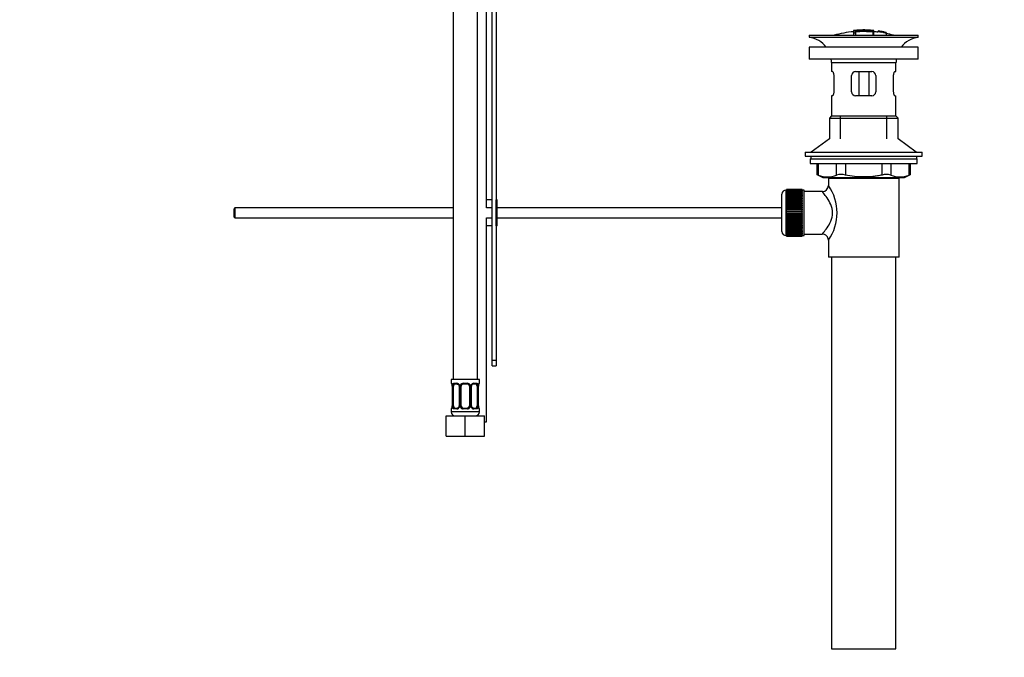
# Model space of a CAD drawing. Units: millimetres. Extents: x 0 to 1178, y 0 to 1759.
# Drawn here: x 690 to 1178, y 679 to 995 of the extents above; entities that cross this region are included whole.
import ezdxf
from ezdxf import colors
from ezdxf.entities.mleader import LeaderData, LeaderLine
from ezdxf.math import Vec2, Vec3

# ---------------------------------------------------------------- set-up
doc = ezdxf.new("R2010")
doc.units = ezdxf.units.MM
doc.layers.add('DV5_Défaut', color=7, linetype='Continuous')
doc.layers.add('Défaut', color=7, linetype='Continuous')

# ---------------------------------------------------------------- blocks, each defined once
blk = doc.blocks.new('_DOT')
at = {"color": 0}
blk.add_line((0, 0), (-1, 0), dxfattribs=at)
at = {"color": 0, "const_width": 0.333}
blk.add_lwpolyline([(-0.1665, 0, 1), (0.1665, 0, 1)], format="xyb", close=True, dxfattribs=at)
blk = doc.blocks.new('SE4')
at = {"layer": 'DV5_Défaut', "color": 7, "linetype": 'Continuous'}
for p, q in [((905.26, 1120.4), (905.26, 816.4)), ((917.26, 816.4), (917.26, 1120.4)), ((921.76, 901.53), (921.76, 1027.84)), ((924.52, 826.03), (924.52, 1024.04)), ((926.52, 1024.04), (926.52, 905.53)), ((1081.62, 987.03), (1135.62, 987.03)), ((1081.62, 987.03), (1081.62, 986.03)), ((1081.62, 986.03), (1135.62, 986.03)), ((1103.62, 989.37), (1103.62, 989.29)), ((1103.62, 989.16), (1103.62, 988.36)), ((1103.62, 988.36), (1103.62, 987.03)), ((1104.12, 989.39), (1104.12, 989.26)), ((1104.62, 988.99), (1104.62, 989.25)), ((1104.62, 988.45), (1104.62, 988.83)), ((1104.62, 988.45), (1104.62, 987.03)), ((1108.12, 989.67), (1108.12, 989.75)), ((1109.12, 989.67), (1109.12, 989.75)), ((1113.12, 989.39), (1113.12, 988.95)), ((1113.12, 988.79), (1113.12, 987.03)), ((1113.62, 988.82), (1113.62, 989.38)), ((1113.62, 987.03), (1113.62, 988.82)), ((1115.83, 989.18), (1115.83, 989.19)), ((1115.83, 989.18), (1115.83, 989.04)), ((1119.69, 988.42), (1115.83, 989.18)), ((1118.11, 988.79), (1118.11, 988.81)), ((1118.52, 988.73), (1118.52, 988.71)), ((1118.52, 988.71), (1119.69, 988.45)), ((1119.69, 988.42), (1119.69, 988.35)), ((1119.69, 988.22), (1119.69, 988.16)), ((1119.69, 988.16), (1119.69, 987.03)), ((1135.62, 986.03), (1135.62, 987.03)), ((1135.62, 981.13), (1081.62, 981.13)), ((1081.62, 981.13), (1081.62, 975.13)), ((1135.62, 975.13), (1135.62, 981.13)), ((1135.62, 975.13), (1081.62, 975.13)), ((1092.62, 973.53), (1124.62, 973.53)), ((1092.62, 973.53), (1092.62, 969.03)), ((1124.62, 969.03), (1124.62, 973.53)), ((1093.13, 969.03), (1092.62, 969.03)), ((1093.79, 967.03), (1093.79, 959.03)), ((1102.62, 959.03), (1102.62, 967.03)), ((1104.62, 969.03), (1112.62, 969.03)), ((1106.16, 969.03), (1106.16, 957.03)), ((1111.09, 969.03), (1111.09, 957.03)), ((1114.62, 967.03), (1114.62, 959.03)), ((1123.46, 959.03), (1123.46, 967.03)), ((1124.12, 969.03), (1124.62, 969.03)), ((1093.13, 957.03), (1092.62, 957.03)), ((1092.62, 957.03), (1092.62, 947.03)), ((1112.62, 957.03), (1104.62, 957.03)), ((1124.12, 957.03), (1124.62, 957.03)), ((1124.62, 947.03), (1124.62, 957.03)), ((1092.62, 947.03), (1091.62, 946.03)), ((1092.62, 947.03), (1124.62, 947.03)), ((1097.12, 935.68), (1097.12, 947.03)), ((1120.12, 935.68), (1120.12, 947.03)), ((1125.62, 946.03), (1124.62, 947.03)), ((1091.62, 946.03), (1125.62, 946.03)), ((1091.62, 946.03), (1091.62, 935.68)), ((1125.62, 935.68), (1125.62, 946.03)), ((1091.62, 935.68), (1082.62, 929.13)), ((1134.62, 929.13), (1125.62, 935.68)), ((1079.62, 929.13), (1137.62, 929.13)), ((1079.62, 929.13), (1079.62, 927.13)), ((1079.62, 927.13), (1137.62, 927.13)), ((1082.37, 927.13), (1082.37, 925.73)), ((1134.87, 925.73), (1134.87, 927.13)), ((1137.62, 927.13), (1137.62, 929.13)), ((1082.12, 925.73), (1135.12, 925.73)), ((1082.12, 925.73), (1082.12, 923.53)), ((1082.12, 923.53), (1135.12, 923.53)), ((1085.44, 923.53), (1085.44, 918.01)), ((1086.11, 923.53), (1086.11, 917.77)), ((1095.2, 917.77), (1095.2, 923.53)), ((1099.53, 923.53), (1099.53, 917.77)), ((1117.72, 917.77), (1117.72, 923.53)), ((1122.05, 923.53), (1122.05, 917.77)), ((1131.14, 917.77), (1131.14, 923.53)), ((1131.81, 918.01), (1131.81, 923.53)), ((1135.12, 923.53), (1135.12, 925.73)), ((1085.44, 918.03), (1088.44, 916.53)), ((1128.81, 916.53), (1131.81, 918.03)), ((1088.44, 916.53), (1128.81, 916.53)), ((1126.12, 916.03), (1091.12, 916.03)), ((1091.12, 916.03), (1091.12, 912.53)), ((1091.62, 916.53), (1091.62, 916.03)), ((1097.12, 916.03), (1097.12, 916.53)), ((1120.12, 916.03), (1120.12, 916.53)), ((1125.62, 916.03), (1125.62, 916.53)), ((1126.12, 877.03), (1126.12, 916.03)), ((1068.12, 889.78), (1068.12, 908.28)), ((1070.12, 910.28), (1070.12, 887.78)), ((1070.32, 910.28), (1070.12, 910.28)), ((1078.12, 910.53), (1070.32, 910.53)), ((1070.32, 910.5), (1070.32, 910.53)), ((1070.32, 910.46), (1070.32, 910.5)), ((1070.32, 910.5), (1078.12, 910.5)), ((1078.12, 910.46), (1070.32, 910.46)), ((1070.32, 910.39), (1070.32, 910.46)), ((1070.32, 910.3), (1070.32, 910.39)), ((1070.32, 910.39), (1078.12, 910.39)), ((1078.12, 910.3), (1070.32, 910.3)), ((1070.32, 910.18), (1070.32, 910.3)), ((1070.32, 910.05), (1070.32, 910.18)), ((1070.32, 910.18), (1078.12, 910.18)), ((1078.12, 910.05), (1070.32, 910.05)), ((1070.32, 909.88), (1070.32, 910.05)), ((1070.32, 909.71), (1070.32, 909.88)), ((1070.32, 909.88), (1078.12, 909.88)), ((1078.12, 909.71), (1070.32, 909.71)), ((1070.32, 909.49), (1070.32, 909.71)), ((1070.32, 909.29), (1070.32, 909.49)), ((1070.32, 909.49), (1078.12, 909.49)), ((1078.12, 909.29), (1070.32, 909.29)), ((1070.32, 909.02), (1070.32, 909.29)), ((1070.32, 908.78), (1070.32, 909.02)), ((1070.32, 909.02), (1078.12, 909.02)), ((1078.12, 908.78), (1070.32, 908.78)), ((1070.32, 908.47), (1070.32, 908.78)), ((1070.32, 908.2), (1070.32, 908.47)), ((1070.32, 908.47), (1078.12, 908.47)), ((1078.12, 908.2), (1070.32, 908.2)), ((1070.32, 907.84), (1070.32, 908.2)), ((1070.32, 907.54), (1070.32, 907.84)), ((1070.32, 907.84), (1078.12, 907.84)), ((1078.12, 907.54), (1070.32, 907.54)), ((1070.32, 907.14), (1070.32, 907.54)), ((1078.12, 910.5), (1078.12, 910.53)), ((1078.12, 910.5), (1078.12, 910.46)), ((1078.12, 910.39), (1078.12, 910.46)), ((1078.12, 910.39), (1078.12, 910.3)), ((1078.12, 910.18), (1078.12, 910.3)), ((1079.12, 910.28), (1078.12, 910.28)), ((1078.12, 910.18), (1078.12, 910.05)), ((1078.12, 909.88), (1078.12, 910.05)), ((1078.12, 909.88), (1078.12, 909.71)), ((1078.12, 909.49), (1078.12, 909.71)), ((1078.12, 909.49), (1078.12, 909.29)), ((1078.12, 909.02), (1078.12, 909.29)), ((1078.12, 909.02), (1078.12, 908.78)), ((1078.12, 908.47), (1078.12, 908.78)), ((1078.12, 908.47), (1078.12, 908.2)), ((1078.12, 907.84), (1078.12, 908.2)), ((1078.12, 907.84), (1078.12, 907.54)), ((1078.12, 907.14), (1078.12, 907.54)), ((1079.12, 887.78), (1079.12, 910.28)), ((1088.21, 909.53), (1079.12, 909.53)), ((924.52, 905.53), (921.76, 905.53)), ((927.02, 905.53), (926.52, 905.53)), ((926.52, 892.53), (926.52, 905.53)), ((927.02, 892.53), (927.02, 905.53)), ((1070.32, 906.81), (1070.32, 907.14)), ((1070.32, 907.14), (1078.12, 907.14)), ((1078.12, 906.81), (1070.32, 906.81)), ((1070.32, 906.38), (1070.32, 906.81)), ((1070.32, 906.05), (1070.32, 906.38)), ((1070.32, 906.38), (1078.12, 906.38)), ((1070.32, 906.05), (1078.12, 906.05)), ((1070.32, 906.02), (1070.32, 906.05)), ((1078.12, 906.02), (1070.32, 906.02)), ((1070.32, 905.56), (1070.32, 906.02)), ((1070.32, 905.23), (1070.32, 905.56)), ((1070.32, 905.56), (1078.12, 905.56)), ((1070.32, 905.23), (1078.12, 905.23)), ((1070.32, 905.17), (1070.32, 905.23)), ((1078.12, 905.17), (1070.32, 905.17)), ((1070.32, 904.68), (1070.32, 905.17)), ((1070.32, 904.36), (1070.32, 904.68)), ((1070.32, 904.68), (1078.12, 904.68)), ((1070.32, 904.36), (1078.12, 904.36)), ((1070.32, 904.28), (1070.32, 904.36)), ((1078.12, 904.28), (1070.32, 904.28)), ((1070.32, 903.76), (1070.32, 904.28)), ((1070.32, 903.45), (1070.32, 903.76)), ((1070.32, 903.76), (1078.12, 903.76)), ((1070.32, 903.45), (1078.12, 903.45)), ((1070.32, 903.34), (1070.32, 903.45)), ((1078.12, 903.34), (1070.32, 903.34)), ((1070.32, 902.81), (1070.32, 903.34)), ((1070.32, 902.51), (1070.32, 902.81)), ((1070.32, 902.81), (1078.12, 902.81)), ((1070.32, 902.51), (1078.12, 902.51)), ((1070.32, 902.36), (1070.32, 902.51)), ((1078.12, 907.14), (1078.12, 906.81)), ((1078.12, 906.38), (1078.12, 906.81)), ((1078.12, 906.38), (1078.12, 906.05)), ((1078.12, 906.05), (1078.12, 906.02)), ((1078.12, 905.56), (1078.12, 906.02)), ((1078.12, 905.56), (1078.12, 905.23)), ((1078.12, 905.23), (1078.12, 905.17)), ((1078.12, 904.68), (1078.12, 905.17)), ((1078.12, 904.68), (1078.12, 904.36)), ((1078.12, 904.36), (1078.12, 904.28)), ((1078.12, 903.76), (1078.12, 904.28)), ((1078.12, 903.76), (1078.12, 903.45)), ((1078.12, 903.45), (1078.12, 903.34)), ((1078.12, 902.81), (1078.12, 903.34)), ((1078.12, 902.81), (1078.12, 902.51)), ((1078.12, 902.51), (1078.12, 902.36)), ((797.12, 901.53), (796.52, 900.93)), ((796.52, 900.93), (796.52, 897.13)), ((797.12, 901.53), (797.12, 896.53)), ((905.26, 901.53), (797.12, 901.53)), ((924.52, 901.53), (921.76, 901.53)), ((1068.12, 901.53), (927.02, 901.53)), ((1078.12, 902.36), (1070.32, 902.36)), ((1070.32, 901.82), (1070.32, 902.36)), ((1070.32, 901.54), (1070.32, 901.82)), ((1070.32, 901.82), (1078.12, 901.82)), ((1070.32, 901.54), (1078.12, 901.54)), ((1070.32, 901.36), (1070.32, 901.54)), ((1078.12, 901.36), (1070.32, 901.36)), ((1070.32, 900.8), (1070.32, 901.36)), ((1070.32, 900.54), (1070.32, 900.8)), ((1070.32, 900.8), (1078.12, 900.8)), ((1070.32, 900.54), (1078.12, 900.54)), ((1070.32, 900.35), (1070.32, 900.54)), ((1078.12, 900.35), (1070.32, 900.35)), ((1070.32, 899.78), (1070.32, 900.35)), ((1070.32, 899.54), (1070.32, 899.78)), ((1070.32, 899.78), (1078.12, 899.78)), ((1070.32, 899.54), (1078.12, 899.54)), ((1070.32, 899.32), (1070.32, 899.54)), ((1078.12, 899.32), (1070.32, 899.32)), ((1070.32, 898.75), (1070.32, 899.32)), ((1070.32, 898.53), (1070.32, 898.75)), ((1070.32, 898.75), (1078.12, 898.75)), ((1070.32, 898.53), (1078.12, 898.53)), ((1070.32, 898.28), (1070.32, 898.53)), ((1078.12, 898.28), (1070.32, 898.28)), ((1070.32, 897.72), (1070.32, 898.28)), ((1070.32, 897.52), (1070.32, 897.72)), ((1070.32, 897.72), (1078.12, 897.72)), ((1078.12, 901.82), (1078.12, 902.36)), ((1078.12, 901.82), (1078.12, 901.54)), ((1078.12, 901.54), (1078.12, 901.36)), ((1078.12, 900.8), (1078.12, 901.36)), ((1078.12, 900.8), (1078.12, 900.54)), ((1078.12, 900.54), (1078.12, 900.35)), ((1078.12, 899.78), (1078.12, 900.35)), ((1078.12, 899.78), (1078.12, 899.54)), ((1078.12, 899.54), (1078.12, 899.32)), ((1078.12, 898.75), (1078.12, 899.32)), ((1078.12, 898.75), (1078.12, 898.53)), ((1078.12, 898.53), (1078.12, 898.28)), ((1078.12, 897.72), (1078.12, 898.28)), ((1078.12, 897.72), (1078.12, 897.52)), ((796.52, 897.13), (797.12, 896.53)), ((797.12, 896.53), (905.26, 896.53)), ((921.76, 896.53), (924.52, 896.53)), ((921.76, 795.4), (921.76, 896.53)), ((927.02, 896.53), (1068.12, 896.53)), ((1070.32, 897.52), (1078.12, 897.52)), ((1070.32, 897.26), (1070.32, 897.52)), ((1078.12, 897.26), (1070.32, 897.26)), ((1070.32, 896.7), (1070.32, 897.26)), ((1070.32, 896.53), (1070.32, 896.7)), ((1070.32, 896.7), (1078.12, 896.7)), ((1070.32, 896.53), (1078.12, 896.53)), ((1070.32, 896.25), (1070.32, 896.53)), ((1078.12, 896.25), (1070.32, 896.25)), ((1070.32, 895.7), (1070.32, 896.25)), ((1070.32, 895.56), (1070.32, 895.7)), ((1070.32, 895.7), (1078.12, 895.7)), ((1070.32, 895.56), (1078.12, 895.56)), ((1070.32, 895.26), (1070.32, 895.56)), ((1078.12, 895.26), (1070.32, 895.26)), ((1070.32, 894.73), (1070.32, 895.26)), ((1070.32, 894.61), (1070.32, 894.73)), ((1070.32, 894.73), (1078.12, 894.73)), ((1070.32, 894.61), (1078.12, 894.61)), ((1070.32, 894.3), (1070.32, 894.61)), ((1078.12, 894.3), (1070.32, 894.3)), ((1070.32, 893.79), (1070.32, 894.3)), ((1070.32, 893.7), (1070.32, 893.79)), ((1070.32, 893.79), (1078.12, 893.79)), ((1070.32, 893.7), (1078.12, 893.7)), ((1070.32, 893.38), (1070.32, 893.7)), ((1078.12, 893.38), (1070.32, 893.38)), ((1070.32, 892.89), (1070.32, 893.38)), ((1070.32, 892.83), (1070.32, 892.89)), ((1070.32, 892.89), (1078.12, 892.89)), ((1070.32, 892.83), (1078.12, 892.83)), ((1070.32, 892.5), (1070.32, 892.83)), ((1078.12, 897.52), (1078.12, 897.26)), ((1078.12, 896.7), (1078.12, 897.26)), ((1078.12, 896.7), (1078.12, 896.53)), ((1078.12, 896.53), (1078.12, 896.25)), ((1078.12, 895.7), (1078.12, 896.25)), ((1078.12, 895.7), (1078.12, 895.56)), ((1078.12, 895.56), (1078.12, 895.26)), ((1078.12, 894.73), (1078.12, 895.26)), ((1078.12, 894.73), (1078.12, 894.61)), ((1078.12, 894.61), (1078.12, 894.3)), ((1078.12, 893.79), (1078.12, 894.3)), ((1078.12, 893.79), (1078.12, 893.7)), ((1078.12, 893.7), (1078.12, 893.38)), ((1078.12, 892.89), (1078.12, 893.38)), ((1078.12, 892.89), (1078.12, 892.83)), ((1078.12, 892.83), (1078.12, 892.5)), ((924.52, 892.53), (921.76, 892.53)), ((927.02, 892.53), (926.52, 892.53)), ((926.52, 892.53), (926.52, 826.03)), ((1070.12, 887.78), (1070.32, 887.78)), ((1078.12, 892.5), (1070.32, 892.5)), ((1070.32, 892.04), (1070.32, 892.5)), ((1070.32, 892.02), (1070.32, 892.04)), ((1070.32, 892.04), (1078.12, 892.04)), ((1070.32, 892.02), (1078.12, 892.02)), ((1070.32, 891.68), (1070.32, 892.02)), ((1078.12, 891.68), (1070.32, 891.68)), ((1070.32, 891.25), (1070.32, 891.68)), ((1070.32, 891.25), (1078.12, 891.25)), ((1070.32, 890.92), (1070.32, 891.25)), ((1078.12, 890.92), (1070.32, 890.92)), ((1070.32, 890.53), (1070.32, 890.92)), ((1070.32, 890.53), (1078.12, 890.53)), ((1070.32, 890.22), (1070.32, 890.53)), ((1078.12, 890.22), (1070.32, 890.22)), ((1070.32, 889.87), (1070.32, 890.22)), ((1070.32, 889.87), (1078.12, 889.87)), ((1070.32, 889.59), (1070.32, 889.87)), ((1078.12, 889.59), (1070.32, 889.59)), ((1070.32, 889.28), (1070.32, 889.59)), ((1070.32, 889.28), (1078.12, 889.28)), ((1070.32, 889.04), (1070.32, 889.28)), ((1078.12, 889.04), (1070.32, 889.04)), ((1070.32, 888.77), (1070.32, 889.04)), ((1070.32, 888.77), (1078.12, 888.77)), ((1070.32, 888.57), (1070.32, 888.77)), ((1078.12, 888.57), (1070.32, 888.57)), ((1070.32, 888.35), (1070.32, 888.57)), ((1070.32, 888.35), (1078.12, 888.35)), ((1070.32, 888.19), (1070.32, 888.35)), ((1078.12, 888.19), (1070.32, 888.19)), ((1070.32, 888.01), (1070.32, 888.19)), ((1070.32, 888.01), (1078.12, 888.01)), ((1070.32, 887.89), (1070.32, 888.01)), ((1078.12, 887.89), (1070.32, 887.89)), ((1070.32, 887.76), (1070.32, 887.89)), ((1078.12, 892.04), (1078.12, 892.5)), ((1078.12, 892.04), (1078.12, 892.02)), ((1078.12, 892.02), (1078.12, 891.68)), ((1078.12, 891.25), (1078.12, 891.68)), ((1078.12, 891.25), (1078.12, 890.92)), ((1078.12, 890.53), (1078.12, 890.92)), ((1078.12, 890.53), (1078.12, 890.22)), ((1078.12, 889.87), (1078.12, 890.22)), ((1078.12, 889.87), (1078.12, 889.59)), ((1078.12, 889.28), (1078.12, 889.59)), ((1078.12, 889.28), (1078.12, 889.04)), ((1078.12, 888.77), (1078.12, 889.04)), ((1078.12, 888.77), (1078.12, 888.57)), ((1078.12, 888.35), (1078.12, 888.57)), ((1078.12, 888.35), (1078.12, 888.19)), ((1078.12, 888.01), (1078.12, 888.19)), ((1078.12, 888.01), (1078.12, 887.89)), ((1078.12, 887.76), (1078.12, 887.89)), ((1078.12, 887.78), (1079.12, 887.78)), ((1079.12, 888.53), (1088.12, 888.53)), ((1070.32, 887.76), (1078.12, 887.76)), ((1070.32, 887.68), (1070.32, 887.76)), ((1078.12, 887.68), (1070.32, 887.68)), ((1070.32, 887.6), (1070.32, 887.68)), ((1070.32, 887.6), (1078.12, 887.6)), ((1070.32, 887.56), (1070.32, 887.6)), ((1078.12, 887.56), (1070.32, 887.56)), ((1070.32, 887.53), (1070.32, 887.56)), ((1070.32, 887.53), (1078.12, 887.53)), ((1078.12, 887.76), (1078.12, 887.68)), ((1078.12, 887.6), (1078.12, 887.68)), ((1078.12, 887.6), (1078.12, 887.56)), ((1078.12, 887.53), (1078.12, 887.56)), ((1091.12, 885.53), (1091.12, 877.03)), ((1126.12, 877.03), (1091.12, 877.03)), ((1092.62, 877.03), (1092.62, 683.03)), ((1124.62, 683.03), (1124.62, 877.03)), ((924.52, 823.15), (924.52, 826.03)), ((924.52, 826.03), (926.52, 826.03)), ((926.52, 826.03), (926.52, 823.15)), ((924.52, 823.15), (926.52, 823.15)), ((918.26, 816.4), (904.26, 816.4)), ((904.26, 816.4), (904.26, 814.59)), ((918.26, 814.59), (918.26, 816.4)), ((904.34, 814.59), (904.26, 814.59)), ((904.74, 813.19), (904.71, 813.19)), ((904.71, 813.19), (904.71, 803.32)), ((904.74, 813.19), (904.74, 803.32)), ((904.85, 803.32), (904.85, 813.19)), ((905.46, 813.19), (904.85, 813.19)), ((905.46, 803.32), (905.46, 813.19)), ((905.62, 814.59), (907.12, 814.59)), ((907.36, 814.19), (905.94, 814.19)), ((908.21, 813.19), (908.45, 813.19)), ((908.21, 813.19), (908.21, 803.32)), ((908.45, 813.19), (908.45, 803.32)), ((908.72, 803.32), (908.72, 813.19)), ((909.26, 813.19), (908.72, 813.19)), ((909.26, 803.32), (909.26, 813.19)), ((910.2, 814.59), (912.32, 814.59)), ((912.26, 814.19), (910.26, 814.19)), ((913.26, 813.19), (913.26, 803.32)), ((913.26, 813.19), (913.8, 813.19)), ((913.8, 813.19), (913.8, 803.32)), ((914.08, 803.32), (914.08, 813.19)), ((914.32, 813.19), (914.08, 813.19)), ((914.32, 803.32), (914.32, 813.19)), ((916.58, 814.19), (915.17, 814.19)), ((915.41, 814.59), (916.91, 814.59)), ((917.06, 813.19), (917.06, 803.32)), ((917.06, 813.19), (917.67, 813.19)), ((917.67, 813.19), (917.67, 803.32)), ((917.78, 803.32), (917.78, 813.19)), ((917.78, 813.19), (917.81, 813.19)), ((917.81, 803.32), (917.81, 813.19)), ((918.18, 814.59), (918.26, 814.59)), ((904.34, 801.92), (904.26, 801.92)), ((904.26, 801.92), (904.26, 800.4)), ((918.26, 800.4), (904.26, 800.4)), ((904.71, 803.32), (904.74, 803.32)), ((904.85, 803.32), (905.46, 803.32)), ((907.12, 801.92), (905.62, 801.92)), ((905.94, 802.32), (907.36, 802.32)), ((908.45, 803.32), (908.21, 803.32)), ((908.72, 803.32), (909.26, 803.32)), ((912.32, 801.92), (910.2, 801.92)), ((910.26, 802.32), (912.26, 802.32)), ((913.8, 803.32), (913.26, 803.32)), ((914.08, 803.32), (914.32, 803.32)), ((915.17, 802.32), (916.58, 802.32)), ((916.91, 801.92), (915.41, 801.92)), ((917.67, 803.32), (917.06, 803.32)), ((917.81, 803.32), (917.78, 803.32)), ((918.26, 801.92), (918.18, 801.92)), ((918.26, 800.4), (918.26, 801.92)), ((901.76, 798.4), (911.26, 798.4)), ((901.76, 788.4), (901.76, 798.4)), ((911.26, 798.4), (920.76, 798.4)), ((911.26, 788.4), (911.26, 798.4)), ((916.76, 798.46), (916.76, 798.4)), ((920.76, 788.4), (920.76, 798.4)), ((920.76, 795.4), (921.76, 795.4)), ((901.76, 788.4), (911.26, 788.4)), ((911.26, 788.4), (920.76, 788.4)), ((1092.62, 683.03), (1124.62, 683.03))]:
    blk.add_line(p, q, dxfattribs=at)
for centre, radius, start, end in [((1080.02, 973.53), 12.6, 37.0898, 82.6956), ((1108.62, 933.97), 55.06, 95.2101, 105.4901), ((1104.32, 987.01), 2.26, 82.3752, 108.0584), ((1109.36, 934.8), 54.96, 90.7547, 91.2841), ((1107.91, 934.8), 54.96, 88.7329, 89.2453), ((1108.62, 933.97), 55.06, 82.484, 84.7899), ((1109.11, 940.84), 48.8, 79.3825, 81.611), ((1109.23, 944.55), 45.12, 78.6612, 81.076), ((1107.91, 934.8), 54.96, 78.8656, 80.3099), ((1108.62, 933.97), 55.06, 74.5099, 78.401), ((1137.23, 973.53), 12.6, 97.3044, 142.9102), ((1080.02, 973.53), 12.6, 0, 7.294), ((1137.23, 973.53), 12.6, 172.706, 180), ((1104.62, 967.03), 2, 90, 180), ((1112.62, 967.03), 2, 0, 90), ((1104.62, 959.03), 2, 180, 270), ((1112.62, 959.03), 2, 270, 0), ((1052.19, 833.25), 91.07, 68.1338, 68.5872), ((1090.65, 928.23), 11.41, 246.5211, 293.4789), ((1097.37, 909.32), 8.72, 75.6237, 104.3763), ((1119.88, 909.32), 8.72, 75.6226, 104.3774), ((1126.59, 928.23), 11.41, 246.5211, 293.4789), ((1165.06, 833.25), 91.07, 111.4128, 111.8662), ((1088.16, 912.5), 2.95, 271.0223, 0.6155), ((1072.24, 899.03), 23.21, 324.4389, 35.561), ((1070.12, 908.28), 2, 90, 180), ((1070.12, 889.78), 2, 180, 270), ((1088.14, 885.55), 2.97, 359.5308, 90.3389), ((904.66, 814.59), 0.4, 180, 270), ((901.39, 813.2), 3.35, 359.8705, 10.2708), ((907.63, 813.21), 2.78, 167.8078, 180.3687), ((907.06, 813.21), 1.39, 25.1473, 87.3249), ((907.52, 813.26), 0.692, 354.2824, 31.3987), ((907.07, 813.2), 1.38, 359.8791, 25.9211), ((910.06, 813.2), 1.34, 153.3511, 180.1815), ((910.18, 813.1), 1.49, 89.2905, 152.1251), ((910.26, 813.19), 1, 154.4167, 180), ((910.26, 813.19), 1, 90, 154.4167), ((912.26, 813.19), 1, 25.5833, 90), ((912.34, 813.1), 1.49, 27.8747, 90.7097), ((912.26, 813.19), 1, 0, 25.5833), ((912.47, 813.2), 1.34, 359.817, 26.6505), ((915.45, 813.2), 1.38, 154.0799, 180.1199), ((915.47, 813.21), 1.39, 92.6748, 154.853), ((915.06, 813.26), 0.742, 150.4872, 185.2476), ((915.24, 813.31), 0.887, 93.89, 158.7561), ((914.9, 813.21), 2.78, 359.628, 12.1955), ((921.13, 813.2), 3.35, 169.7304, 180.1284), ((917.86, 814.59), 0.4, 270, 0), ((904.66, 801.92), 0.4, 90, 180), ((906.26, 800.4), 2, 180, 270), ((901.39, 803.31), 3.35, 349.7304, 0.1284), ((907.63, 803.3), 2.78, 179.628, 192.1955), ((907.06, 803.3), 1.39, 272.6748, 334.853), ((907.28, 803.21), 0.887, 273.9074, 338.7638), ((907.46, 803.25), 0.74, 330.4762, 5.2418), ((907.07, 803.32), 1.38, 334.0799, 0.1199), ((910.06, 803.31), 1.34, 179.817, 206.6505), ((910.18, 803.41), 1.49, 207.8747, 270.7097), ((910.26, 803.32), 1, 180, 205.5833), ((910.26, 803.32), 1, 205.5833, 270), ((912.26, 803.32), 1, 270, 334.4167), ((912.34, 803.41), 1.49, 269.2905, 332.1251), ((912.26, 803.32), 1, 334.4167, 0), ((912.47, 803.31), 1.34, 333.3511, 0.1815), ((915.45, 803.32), 1.38, 179.8791, 205.9211), ((915.47, 803.3), 1.39, 205.1473, 267.3249), ((915.01, 803.25), 0.692, 174.2308, 211.4261), ((916.26, 800.4), 2, 270, 0), ((914.89, 803.3), 2.78, 347.8078, 0.3687), ((921.13, 803.31), 3.35, 179.8705, 190.2708), ((917.86, 801.92), 0.4, 0, 90)]:
    blk.add_arc(centre, radius, start, end, dxfattribs=at)
for centre, major_axis, ratio, start_param, end_param in [((904.74, 814.59), (0, -0.4), 0.988455, 4.712389, 5.616469), ((905.28, 813.8), (0.391, -0.084), 0.411702, 3.62283, 5.508006), ((906.17, 813.19), (0, -1), 0.707107, 4.265876, 4.712389), ((906.17, 813.19), (0, -1), 0.707107, 3.141593, 4.265876), ((905.94, 814.59), (0, -0.4), 0.806081, 4.712389, 6.283185), ((907.36, 814.59), (0, -0.4), 0.591806, 4.712389, 6.283185), ((908.48, 813.8), (0.363, 0.168), 0.191543, 1.963754, 3.155597), ((909, 813.8), (0.361, -0.173), 0.155676, 4.398009, 6.283185), ((910.26, 814.59), (0, -0.4), 0.151515, 4.712389, 6.283185), ((912.26, 814.59), (0, -0.4), 0.151515, 0, 1.570796), ((913.53, 813.8), (-0.361, -0.173), 0.155676, 0, 1.885177), ((914.05, 813.8), (-0.363, 0.168), 0.191543, 3.126901, 4.319431), ((915.17, 814.59), (0, -0.4), 0.591806, 0, 1.570796), ((916.35, 813.19), (0, 1), 0.707107, 5.158902, 6.283185), ((916.58, 814.59), (0, -0.4), 0.806081, 0, 1.570796), ((917.25, 813.8), (-0.391, -0.084), 0.411702, 0.775179, 2.660356), ((916.35, 813.19), (0, 1), 0.707107, 4.712389, 5.158902), ((917.46, 813.8), (-0.394, 0.069), 0.426558, 2.795386, 3.530367), ((917.46, 813.8), (-0.394, 0.069), 0.426558, 3.126624, 3.530367), ((917.79, 814.59), (0, -0.4), 0.988455, 0.669485, 1.570796), ((904.74, 801.92), (0, -0.4), 0.988455, 3.805431, 4.712389), ((905.06, 802.71), (0.394, -0.069), 0.426558, 2.807135, 3.530367), ((905.06, 802.71), (0.394, -0.069), 0.426558, 3.126863, 3.530367), ((905.28, 802.71), (-0.391, -0.084), 0.411702, 3.916772, 5.801948), ((906.17, 803.32), (0, -1), 0.707107, 4.712389, 5.158902), ((906.17, 803.32), (0, -1), 0.707107, 5.158902, 6.283185), ((905.94, 801.92), (0, -0.4), 0.806081, 3.141593, 4.712389), ((907.36, 801.92), (0, -0.4), 0.591806, 3.141593, 4.712389), ((908.48, 802.71), (0.363, -0.168), 0.191543, 3.118823, 4.319431), ((909, 802.71), (-0.361, -0.173), 0.155676, 3.141593, 5.026769), ((910.26, 801.92), (0, -0.4), 0.151515, 3.141593, 4.712389), ((912.26, 801.92), (0, -0.4), 0.151515, 1.570796, 3.141593), ((913.53, 802.71), (0.361, -0.173), 0.155676, 1.256416, 3.141593), ((914.05, 802.71), (-0.363, -0.168), 0.191543, 1.963754, 3.163344), ((915.17, 801.92), (0, -0.4), 0.591806, 1.570796, 3.141593), ((916.35, 803.32), (0, 1), 0.707107, 3.141593, 4.265876), ((916.58, 801.92), (0, -0.4), 0.806081, 1.570796, 3.141593), ((916.35, 803.32), (0, -1), 0.707107, 1.124283, 1.570796), ((917.25, 802.71), (0.391, -0.084), 0.411702, 0.481237, 2.366414), ((917.79, 801.92), (0, -0.4), 0.988455, 1.570796, 2.479644)]:
    blk.add_ellipse(centre, major_axis=major_axis, ratio=ratio, start_param=start_param, end_param=end_param, dxfattribs=at)
for points, knots in [([(1104.12, 989.39), (1104.07, 989.38), (1104.01, 989.38), (1103.96, 989.38), (1103.91, 989.37), (1103.86, 989.37), (1103.81, 989.37), (1103.77, 989.36), (1103.73, 989.36), (1103.7, 989.36), (1103.67, 989.36), (1103.65, 989.37), (1103.64, 989.37), (1103.62, 989.37), (1103.62, 989.37), (1103.63, 989.38), (1103.63, 989.38), (1103.65, 989.39), (1103.67, 989.39), (1103.7, 989.4), (1103.73, 989.4), (1103.77, 989.41), (1103.81, 989.41), (1103.86, 989.42), (1103.91, 989.43), (1103.96, 989.43), (1104.01, 989.44), (1104.07, 989.45), (1104.09, 989.45), (1104.11, 989.45), (1104.12, 989.45)], [0, 0, 0, 0, 0.107172, 0.107172, 0.107172, 0.214503, 0.214503, 0.214503, 0.321375, 0.321375, 0.321375, 0.427851, 0.427851, 0.427851, 0.534342, 0.534342, 0.534342, 0.641247, 0.641247, 0.641247, 0.748793, 0.748793, 0.748793, 0.856933, 0.856933, 0.856933, 0.965365, 0.965365, 0.965365, 1, 1, 1, 1]), ([(1103.62, 988.36), (1103.62, 988.35), (1103.63, 988.34), (1103.65, 988.33), (1103.67, 988.32), (1103.7, 988.31), (1103.74, 988.3), (1103.77, 988.3), (1103.81, 988.29), (1103.86, 988.29), (1103.91, 988.29), (1103.96, 988.29), (1104.01, 988.29), (1104.07, 988.29), (1104.12, 988.3), (1104.18, 988.31), (1104.23, 988.31), (1104.29, 988.32), (1104.34, 988.33), (1104.39, 988.34), (1104.43, 988.35), (1104.47, 988.36), (1104.51, 988.37), (1104.55, 988.38), (1104.57, 988.4), (1104.6, 988.41), (1104.61, 988.42), (1104.62, 988.44), (1104.62, 988.44), (1104.62, 988.44), (1104.62, 988.45)], [0, 0, 0, 0, 0.108287, 0.108287, 0.108287, 0.216834, 0.216834, 0.216834, 0.323396, 0.323396, 0.323396, 0.427702, 0.427702, 0.427702, 0.531161, 0.531161, 0.531161, 0.635472, 0.635472, 0.635472, 0.741951, 0.741951, 0.741951, 0.85104, 0.85104, 0.85104, 0.962091, 0.962091, 0.962091, 1, 1, 1, 1]), ([(1104.12, 989.45), (1104.79, 989.51), (1105.45, 989.56), (1106.79, 989.64), (1107.46, 989.66), (1108.12, 989.67)], [0, 0, 0, 0, 0.5, 0.5, 1, 1, 1, 1]), ([(1113.12, 989.39), (1111.63, 989.53), (1110.14, 989.6), (1107.13, 989.6), (1105.62, 989.53), (1104.12, 989.39)], [0, 0, 0, 0, 0.5, 0.5, 1, 1, 1, 1]), ([(1113.12, 988.95), (1111.71, 989.07), (1110.29, 989.14), (1107.45, 989.15), (1106.04, 989.1), (1104.62, 988.99)], [0, 0, 0, 0, 0.5, 0.5, 1, 1, 1, 1]), ([(1104.62, 988.83), (1106.03, 988.94), (1107.46, 988.99), (1110.3, 988.98), (1111.71, 988.91), (1113.12, 988.79)], [0, 0, 0, 0, 0.5, 0.5, 1, 1, 1, 1]), ([(1109.12, 989.67), (1109.79, 989.66), (1110.46, 989.64), (1111.79, 989.57), (1112.46, 989.52), (1113.12, 989.45)], [0, 0, 0, 0, 0.5, 0.5, 1, 1, 1, 1]), ([(1113.12, 989.45), (1113.18, 989.45), (1113.24, 989.44), (1113.29, 989.44), (1113.34, 989.43), (1113.39, 989.42), (1113.44, 989.42), (1113.48, 989.41), (1113.52, 989.4), (1113.55, 989.4), (1113.58, 989.39), (1113.6, 989.39), (1113.61, 989.38), (1113.62, 989.38), (1113.63, 989.37), (1113.62, 989.37), (1113.61, 989.37), (1113.6, 989.37), (1113.57, 989.37), (1113.55, 989.37), (1113.51, 989.37), (1113.47, 989.37), (1113.43, 989.37), (1113.39, 989.37), (1113.34, 989.37), (1113.29, 989.38), (1113.23, 989.38), (1113.18, 989.39), (1113.16, 989.39), (1113.14, 989.39), (1113.12, 989.39)], [0, 0, 0, 0, 0.108073, 0.108073, 0.108073, 0.216254, 0.216254, 0.216254, 0.324666, 0.324666, 0.324666, 0.432968, 0.432968, 0.432968, 0.540774, 0.540774, 0.540774, 0.64792, 0.64792, 0.64792, 0.75453, 0.75453, 0.75453, 0.860958, 0.860958, 0.860958, 0.967629, 0.967629, 0.967629, 1, 1, 1, 1]), ([(1113.12, 988.79), (1113.18, 988.78), (1113.24, 988.78), (1113.29, 988.78), (1113.34, 988.77), (1113.39, 988.77), (1113.43, 988.78), (1113.48, 988.78), (1113.51, 988.78), (1113.54, 988.78), (1113.57, 988.79), (1113.6, 988.8), (1113.61, 988.8), (1113.62, 988.81), (1113.63, 988.82), (1113.62, 988.83), (1113.62, 988.84), (1113.6, 988.85), (1113.58, 988.86), (1113.56, 988.87), (1113.52, 988.88), (1113.48, 988.89), (1113.44, 988.9), (1113.4, 988.91), (1113.34, 988.92), (1113.29, 988.93), (1113.24, 988.93), (1113.18, 988.94), (1113.16, 988.94), (1113.14, 988.94), (1113.12, 988.95)], [0, 0, 0, 0, 0.105081, 0.105081, 0.105081, 0.210323, 0.210323, 0.210323, 0.315132, 0.315132, 0.315132, 0.420406, 0.420406, 0.420406, 0.527062, 0.527062, 0.527062, 0.635446, 0.635446, 0.635446, 0.745175, 0.745175, 0.745175, 0.855256, 0.855256, 0.855256, 0.9645, 0.9645, 0.9645, 1, 1, 1, 1]), ([(1115.83, 988.86), (1115.83, 988.93), (1115.81, 988.98), (1115.84, 989.05), (1115.88, 989.06), (1116.18, 989.05), (1116.45, 989.02), (1117, 988.93), (1117.29, 988.88), (1117.78, 988.78), (1117.96, 988.73), (1118.12, 988.66), (1118.12, 988.64), (1118.12, 988.59), (1118.12, 988.57), (1118.12, 988.54)], [0, 0, 0, 0, 0.25, 0.25, 0.375, 0.375, 0.5, 0.5, 0.625, 0.625, 0.75, 0.75, 0.875, 0.875, 1, 1, 1, 1]), ([(1119.69, 988.16), (1119.06, 988.3), (1118.42, 988.43), (1117.12, 988.66), (1116.48, 988.77), (1115.83, 988.86)], [0, 0, 0, 0, 0.5, 0.5, 1, 1, 1, 1]), ([(1117.67, 988.62), (1117.67, 988.66), (1117.68, 988.69), (1117.67, 988.72), (1117.66, 988.73), (1117.65, 988.74), (1117.61, 988.76), (1117.59, 988.77), (1117.56, 988.78), (1117.52, 988.79), (1117.48, 988.8), (1117.43, 988.82), (1117.37, 988.83), (1117.32, 988.84), (1117.26, 988.85), (1117.2, 988.86), (1117.11, 988.88), (1117.01, 988.9), (1116.92, 988.91), (1116.84, 988.93), (1116.76, 988.94), (1116.68, 988.95), (1116.6, 988.96), (1116.53, 988.97), (1116.47, 988.97), (1116.42, 988.98), (1116.38, 988.98), (1116.35, 988.98), (1116.32, 988.98), (1116.31, 988.98), (1116.3, 988.97), (1116.26, 988.96), (1116.28, 988.93), (1116.28, 988.9), (1116.28, 988.89), (1116.28, 988.87), (1116.28, 988.85)], [0, 0, 0, 0, 0.231109, 0.231109, 0.231109, 0.315599, 0.315599, 0.315599, 0.361452, 0.361452, 0.361452, 0.407997, 0.407997, 0.407997, 0.449279, 0.449279, 0.449279, 0.510802, 0.510802, 0.510802, 0.56375, 0.56375, 0.56375, 0.617294, 0.617294, 0.617294, 0.663481, 0.663481, 0.663481, 0.70395, 0.70395, 0.70395, 0.882069, 0.882069, 0.882069, 1, 1, 1, 1]), ([(1116.28, 988.85), (1116.51, 988.81), (1116.74, 988.78), (1117.2, 988.7), (1117.44, 988.66), (1117.67, 988.62)], [0, 0, 0, 0, 0.5, 0.5, 1, 1, 1, 1]), ([(1118.12, 988.54), (1118.38, 988.49), (1118.65, 988.43), (1119.17, 988.33), (1119.43, 988.27), (1119.69, 988.22)], [0, 0, 0, 0, 0.5, 0.5, 1, 1, 1, 1]), ([(1093.13, 969.03), (1093.17, 969.03), (1093.2, 969.02), (1093.27, 968.97), (1093.31, 968.93), (1093.39, 968.83), (1093.42, 968.77), (1093.49, 968.63), (1093.53, 968.55), (1093.6, 968.37), (1093.63, 968.27), (1093.68, 968.05), (1093.71, 967.94), (1093.77, 967.57), (1093.79, 967.3), (1093.79, 967.03)], [0, 0, 0, 0, 0.125, 0.125, 0.25, 0.25, 0.375, 0.375, 0.5, 0.5, 0.625, 0.625, 0.75, 0.75, 1, 1, 1, 1]), ([(1123.46, 967.03), (1123.46, 967.17), (1123.46, 967.3), (1123.48, 967.56), (1123.5, 967.69), (1123.56, 968.06), (1123.62, 968.28), (1123.75, 968.64), (1123.83, 968.79), (1123.94, 968.93), (1123.98, 968.97), (1124.05, 969.02), (1124.08, 969.03), (1124.12, 969.03)], [0, 0, 0, 0, 0.125, 0.125, 0.25, 0.25, 0.5, 0.5, 0.75, 0.75, 0.875, 0.875, 1, 1, 1, 1]), ([(1093.79, 959.03), (1093.79, 958.9), (1093.79, 958.76), (1093.77, 958.5), (1093.75, 958.37), (1093.69, 958.01), (1093.63, 957.79), (1093.5, 957.42), (1093.42, 957.28), (1093.31, 957.13), (1093.27, 957.09), (1093.2, 957.04), (1093.17, 957.03), (1093.13, 957.03)], [0, 0, 0, 0, 0.125, 0.125, 0.25, 0.25, 0.5, 0.5, 0.75, 0.75, 0.875, 0.875, 1, 1, 1, 1]), ([(1124.12, 957.03), (1124.08, 957.03), (1124.05, 957.04), (1123.98, 957.09), (1123.94, 957.13), (1123.86, 957.23), (1123.83, 957.29), (1123.75, 957.43), (1123.72, 957.51), (1123.65, 957.69), (1123.62, 957.79), (1123.57, 958.01), (1123.54, 958.13), (1123.48, 958.49), (1123.46, 958.76), (1123.46, 959.03)], [0, 0, 0, 0, 0.125, 0.125, 0.25, 0.25, 0.375, 0.375, 0.5, 0.5, 0.625, 0.625, 0.75, 0.75, 1, 1, 1, 1]), ([(1117.72, 917.77), (1116.97, 917.62), (1116.21, 917.48), (1114.69, 917.24), (1113.94, 917.14), (1111.66, 916.9), (1110.15, 916.81), (1107.11, 916.81), (1105.59, 916.9), (1102.56, 917.22), (1101.03, 917.47), (1099.53, 917.77)], [0, 0, 0, 0, 0.125, 0.125, 0.25, 0.25, 0.5, 0.5, 0.75, 0.75, 1, 1, 1, 1]), ([(1088.12, 888.53), (1088.12, 888.53), (1088.39, 888.84), (1089.27, 889.94), (1089.88, 890.71), (1091.12, 892.55), (1091.78, 893.64), (1092.82, 896.11), (1093.19, 897.55), (1093.2, 900.46), (1092.84, 901.88), (1091.8, 904.38), (1091.15, 905.47), (1089.89, 907.33), (1089.3, 908.1), (1088.4, 909.21), (1088.13, 909.53), (1088.12, 909.53), (1088.12, 909.53), (1088.12, 909.53)], [0, 0, 0, 0, 0.12482, 0.12482, 0.24964, 0.24964, 0.37446, 0.37446, 0.49928, 0.49928, 0.6241, 0.6241, 0.74892, 0.74892, 0.87374, 0.87374, 0.99856, 0.99856, 1, 1, 1, 1]), ([(904.34, 814.59), (904.36, 814.59), (904.39, 814.58), (904.45, 814.51), (904.48, 814.45), (904.54, 814.32), (904.57, 814.23), (904.64, 814.03), (904.66, 813.92), (904.69, 813.8)], [0, 0, 0, 0, 0.25, 0.25, 0.5, 0.5, 0.75, 0.75, 1, 1, 1, 1]), ([(904.49, 814.3), (904.49, 814.3), (904.5, 814.29), (904.54, 814.21), (904.6, 814.03), (904.66, 813.8), (904.68, 813.64), (904.68, 813.61)], [0, 0, 0, 0, 0.112313, 0.295127, 0.567179, 0.909229, 1, 1, 1, 1]), ([(904.92, 813.8), (904.94, 813.92), (904.98, 814.03), (905.07, 814.23), (905.12, 814.32), (905.24, 814.45), (905.31, 814.51), (905.46, 814.58), (905.54, 814.59), (905.62, 814.59)], [0, 0, 0, 0, 0.25, 0.25, 0.5, 0.5, 0.75, 0.75, 1, 1, 1, 1]), ([(905.94, 814.19), (905.89, 814.19), (905.84, 814.18), (905.75, 814.13), (905.71, 814.09), (905.61, 813.94), (905.56, 813.8), (905.53, 813.63)], [0, 0, 0, 0, 0.25, 0.25, 0.5, 0.5, 1, 1, 1, 1]), ([(907.27, 814.19), (907.32, 814.19), (907.43, 814.2), (907.68, 814.13), (907.95, 813.92), (908.06, 813.72), (908.11, 813.62)], [0, 0, 0, 0, 0.165037, 0.457674, 0.76652, 1, 1, 1, 1]), ([(916.99, 813.63), (916.98, 813.71), (916.96, 813.79), (916.91, 813.93), (916.88, 813.99), (916.78, 814.14), (916.69, 814.19), (916.58, 814.19)], [0, 0, 0, 0, 0.25, 0.25, 0.5, 0.5, 1, 1, 1, 1]), ([(916.91, 814.59), (916.99, 814.59), (917.07, 814.58), (917.21, 814.51), (917.28, 814.45), (917.4, 814.32), (917.45, 814.23), (917.54, 814.03), (917.58, 813.92), (917.61, 813.8)], [0, 0, 0, 0, 0.25, 0.25, 0.5, 0.5, 0.75, 0.75, 1, 1, 1, 1]), ([(917.84, 813.8), (917.86, 813.92), (917.89, 814.03), (917.95, 814.23), (917.98, 814.32), (918.05, 814.45), (918.08, 814.51), (918.13, 814.58), (918.16, 814.59), (918.18, 814.59)], [0, 0, 0, 0, 0.25, 0.25, 0.5, 0.5, 0.75, 0.75, 1, 1, 1, 1]), ([(917.86, 813.73), (917.86, 813.76), (917.88, 813.9), (917.95, 814.11), (918.01, 814.26), (918.03, 814.3), (918.04, 814.3), (918.04, 814.3)], [0, 0, 0, 0, 0.0779634, 0.4747038, 0.8001258, 0.9819157, 1, 1, 1, 1]), ([(904.69, 802.71), (904.66, 802.59), (904.64, 802.48), (904.57, 802.28), (904.54, 802.2), (904.48, 802.06), (904.45, 802.01), (904.39, 801.94), (904.36, 801.92), (904.34, 801.92)], [0, 0, 0, 0, 0.25, 0.25, 0.5, 0.5, 0.75, 0.75, 1, 1, 1, 1]), ([(904.67, 802.79), (904.66, 802.76), (904.64, 802.61), (904.58, 802.4), (904.51, 802.25), (904.49, 802.21), (904.49, 802.21), (904.49, 802.21)], [0, 0, 0, 0, 0.078033, 0.474744, 0.800141, 0.981917, 1, 1, 1, 1]), ([(905.62, 801.92), (905.54, 801.92), (905.46, 801.94), (905.31, 802.01), (905.24, 802.06), (905.12, 802.2), (905.07, 802.28), (904.98, 802.48), (904.94, 802.59), (904.92, 802.71)], [0, 0, 0, 0, 0.25, 0.25, 0.5, 0.5, 0.75, 0.75, 1, 1, 1, 1]), ([(905.53, 802.89), (905.55, 802.8), (905.57, 802.72), (905.61, 802.58), (905.64, 802.52), (905.75, 802.37), (905.84, 802.32), (905.94, 802.32)], [0, 0, 0, 0, 0.25, 0.25, 0.5, 0.5, 1, 1, 1, 1]), ([(915.26, 802.33), (915.21, 802.32), (915.09, 802.31), (914.84, 802.39), (914.57, 802.59), (914.47, 802.79), (914.42, 802.89)], [0, 0, 0, 0, 0.165176, 0.458059, 0.767164, 1, 1, 1, 1]), ([(916.58, 802.32), (916.64, 802.32), (916.68, 802.33), (916.77, 802.39), (916.81, 802.42), (916.92, 802.57), (916.96, 802.71), (916.99, 802.89)], [0, 0, 0, 0, 0.25, 0.25, 0.5, 0.5, 1, 1, 1, 1]), ([(917.61, 802.71), (917.58, 802.59), (917.54, 802.48), (917.45, 802.28), (917.4, 802.2), (917.28, 802.06), (917.21, 802.01), (917.07, 801.94), (916.99, 801.92), (916.91, 801.92)], [0, 0, 0, 0, 0.25, 0.25, 0.5, 0.5, 0.75, 0.75, 1, 1, 1, 1]), ([(918.04, 802.21), (918.04, 802.21), (918.03, 802.23), (917.99, 802.3), (917.92, 802.48), (917.86, 802.71), (917.84, 802.87), (917.84, 802.91)], [0, 0, 0, 0, 0.112313, 0.295127, 0.567179, 0.909229, 1, 1, 1, 1]), ([(918.18, 801.92), (918.16, 801.92), (918.14, 801.94), (918.08, 802.01), (918.05, 802.06), (917.98, 802.2), (917.95, 802.28), (917.89, 802.48), (917.86, 802.59), (917.84, 802.71)], [0, 0, 0, 0, 0.25, 0.25, 0.5, 0.5, 0.75, 0.75, 1, 1, 1, 1])]:
    blk.add_open_spline(points, degree=3, knots=knots, dxfattribs=at)

msp = doc.modelspace()

# ---------------------------------------------------------------- block references
at = {"layer": 'Défaut'}
msp.add_blockref('SE4', (0, 0), dxfattribs=at)

# ---------------------------------------------------------------- leaders
at = {"layer": 'Défaut', "color": 7, "linetype": 'Continuous'}
ml = msp.add_multileader_mtext('Standard', dxfattribs=at)
ml.set_content('{\\pxsm0.9;\\fSolid Edge ISO|b1||i0||c0|p34;\\W1.;13/04/2016\\P}', color=256)
ml.set_leader_properties()
ml.set_arrow_properties(name='DOT')
ml.build(insert=Vec2(0, 0))
ml.multileader.update_dxf_attribs({"leader_type": 0, "dogleg_length": 0, "arrow_head_size": 12})
ctx = ml.context
ctx.base_point, ctx.char_height, ctx.arrow_head_size, ctx.landing_gap_size = Vec3(1090.76, 1747.79), 12, 12, 4.2
notes = []
notes.append((ctx, [(0, (0, 0, 0), (0, 0), (1, 0), 1, [])]))
ctx.mtext.insert = Vec3(1092.76, 1753.91)
for ctx, leaders in notes:
    for number, flags, end, landing, length, lines in leaders:
        leader = LeaderData()
        leader.index, (leader.has_last_leader_line, leader.has_dogleg_vector, leader.attachment_direction) = number, flags
        leader.last_leader_point, leader.dogleg_vector, leader.dogleg_length = Vec3(end), Vec3(landing), length
        for number, points, colour, breaks in lines:
            line = LeaderLine()
            line.index, line.vertices, line.color, line.breaks = number, Vec3.list(points), colors.encode_raw_color(colour), breaks
            leader.lines.append(line)
        ctx.leaders.append(leader)

doc.saveas('drawing.dxf')
